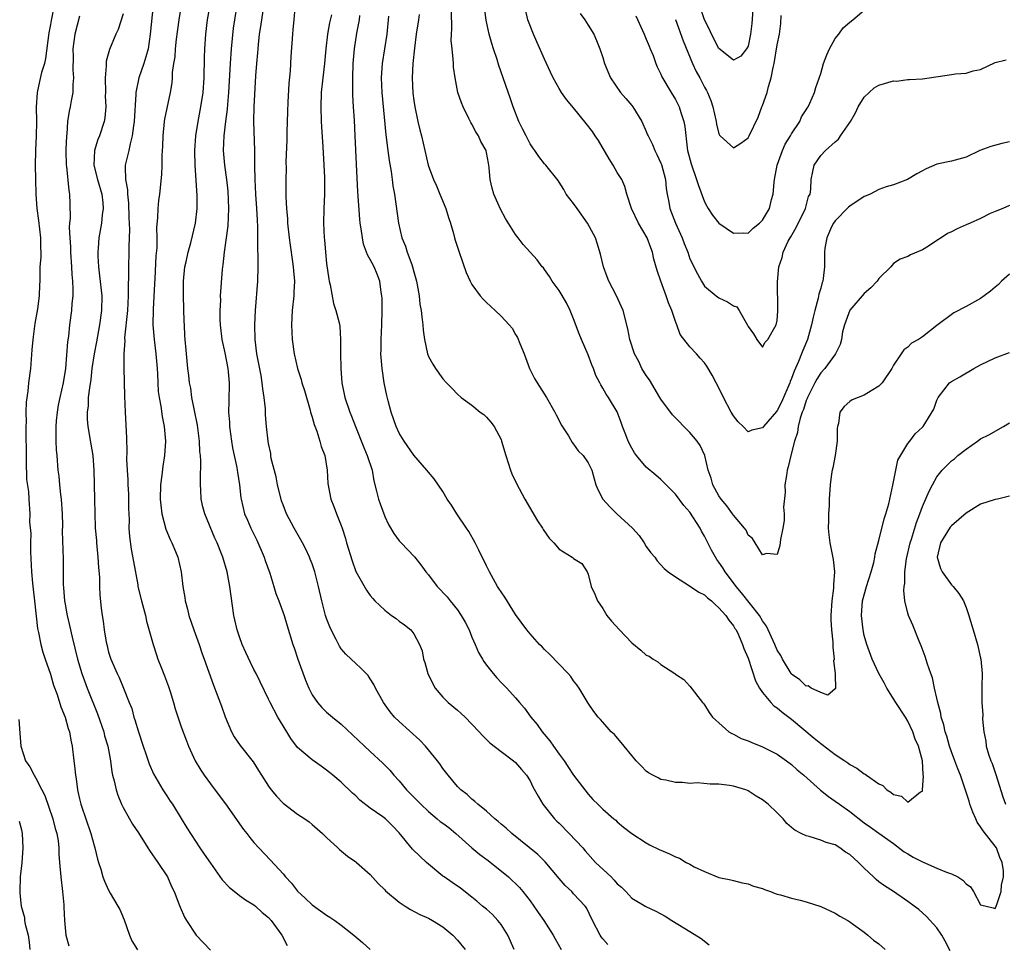
# Model space of a CAD drawing. Units: inches. Extents: x 2544000 to 2547000, y 1557000 to 1560000.
# Drawn here: x 2544401 to 2544536, y 1559558 to 1559685 of the extents above; entities that cross this region are included whole.
import ezdxf

# ---------------------------------------------------------------- set-up
doc = ezdxf.new("R2010")
doc.units = ezdxf.units.IN
doc.header["$MEASUREMENT"] = 0
doc.layers.add('LD25441557_2ft', color=95, linetype='Continuous')

msp = doc.modelspace()

# ---------------------------------------------------------------- linework, layer by layer
at = {"layer": 'LD25441557_2ft'}
for points, elevation in [([(2544405.48, 1559687), (2544405.09, 1559684.91), (2544405, 1559684.34), (2544404.78, 1559683.22), (2544404.33, 1559679.67), (2544404.15, 1559679), (2544403.75, 1559677.75), (2544403.5, 1559676.5), (2544403.16, 1559675), (2544403.04, 1559672.96), (2544403.06, 1559671), (2544403.03, 1559668.97), (2544402.95, 1559667.05), (2544402.94, 1559666.94), (2544402.91, 1559665), (2544402.94, 1559663), (2544402.99, 1559661), (2544403.13, 1559659), (2544403.36, 1559657.36), (2544403.63, 1559655), (2544403.62, 1559653.62), (2544403.67, 1559653), (2544403.68, 1559652.32), (2544403.55, 1559651), (2544403.51, 1559649.51), (2544403.51, 1559649), (2544403.47, 1559648.53), (2544403.45, 1559647), (2544403.19, 1559645.19), (2544402.82, 1559643.18), (2544402.55, 1559641), (2544402.45, 1559639.55), (2544402.23, 1559637), (2544401.99, 1559635), (2544401.86, 1559633.86), (2544401.66, 1559632.34), (2544401.62, 1559631), (2544401.66, 1559629.66), (2544401.62, 1559629), (2544401.6, 1559628.4), (2544401.63, 1559625), (2544401.66, 1559624.34), (2544401.7, 1559621.7), (2544401.96, 1559620.04), (2544402, 1559619), (2544402.14, 1559617), (2544402.11, 1559615.89), (2544402.27, 1559614.27), (2544402.23, 1559613), (2544402.23, 1559611.77), (2544402.38, 1559609), (2544402.54, 1559607.46), (2544402.61, 1559606.61), (2544402.81, 1559605), (2544403.21, 1559601.21), (2544403.35, 1559600.65), (2544403.66, 1559599), (2544403.94, 1559597.94), (2544404.25, 1559597), (2544405, 1559594.91), (2544405.42, 1559593.42), (2544405.9, 1559592.1), (2544406.4, 1559590.4), (2544407.02, 1559589), (2544407.45, 1559587.45), (2544407.62, 1559587), (2544407.81, 1559585.81), (2544408, 1559585), (2544408.23, 1559583), (2544408.32, 1559582.32), (2544408.42, 1559581), (2544408.53, 1559580.53), (2544408.72, 1559579), (2544408.78, 1559578.78), (2544409, 1559577.76), (2544409.18, 1559577), (2544409.26, 1559576.74), (2544409.84, 1559575), (2544410.54, 1559573), (2544411, 1559571.31), (2544411.12, 1559571), (2544411.46, 1559569.46), (2544411.62, 1559569), (2544411.91, 1559568.09), (2544412.19, 1559567), (2544412.42, 1559566.42), (2544413, 1559565.19), (2544413.22, 1559564.78), (2544414.27, 1559563), (2544414.52, 1559562.52), (2544415.12, 1559561.12), (2544415.89, 1559559), (2544416.21, 1559558.21), (2544416.96, 1559556.96)], 7682), ([(2544419.11, 1559687), (2544418.72, 1559683), (2544418.42, 1559681), (2544418.12, 1559679.88), (2544417.84, 1559679), (2544417.15, 1559677), (2544416.74, 1559675), (2544416.74, 1559674.74), (2544416.51, 1559671), (2544416.41, 1559670.41), (2544416.24, 1559669), (2544415.94, 1559667.94), (2544415.76, 1559667), (2544415.36, 1559665.36), (2544415.29, 1559665), (2544415.27, 1559664.73), (2544415.3, 1559663), (2544415.59, 1559661.59), (2544415.6, 1559661), (2544415.74, 1559659.74), (2544415.78, 1559657.78), (2544415.86, 1559656.14), (2544415.79, 1559653.79), (2544415.8, 1559653), (2544415.73, 1559651), (2544415.74, 1559649.74), (2544415.67, 1559648.33), (2544415.68, 1559647), (2544415.58, 1559645), (2544415.2, 1559641.2), (2544415.22, 1559640.78), (2544415.11, 1559639), (2544415.09, 1559637.09), (2544415.17, 1559633.17), (2544415.26, 1559631), (2544415.44, 1559627.44), (2544415.5, 1559625.5), (2544415.48, 1559624.52), (2544415.55, 1559623), (2544415.66, 1559621.66), (2544415.66, 1559621), (2544415.72, 1559619.72), (2544415.74, 1559619), (2544415.73, 1559617.73), (2544415.76, 1559617), (2544415.82, 1559616.18), (2544415.8, 1559615), (2544415.85, 1559613.85), (2544416.11, 1559612.11), (2544416.44, 1559610.44), (2544417, 1559607.22), (2544417.04, 1559607), (2544417.52, 1559605), (2544418.05, 1559603), (2544418.22, 1559602.22), (2544419.12, 1559599), (2544419.6, 1559597.6), (2544419.78, 1559597), (2544420.26, 1559595.74), (2544420.69, 1559594.69), (2544421.22, 1559593.22), (2544421.45, 1559592.55), (2544421.92, 1559591), (2544422.14, 1559590.14), (2544423, 1559587.68), (2544423.73, 1559585.73), (2544423.99, 1559585), (2544424.9, 1559583), (2544425.69, 1559581.69), (2544426.15, 1559581), (2544427, 1559579.8), (2544428.22, 1559578.22), (2544429.06, 1559577.06), (2544431.55, 1559573.55), (2544432, 1559573), (2544432.42, 1559572.42), (2544433, 1559571.74), (2544433.66, 1559571), (2544435.29, 1559569.29), (2544437, 1559567.41), (2544437.35, 1559567), (2544438.16, 1559566.16), (2544439, 1559565.04), (2544440.06, 1559564.06), (2544441, 1559563.14), (2544443, 1559561.74), (2544443.46, 1559561.46), (2544444.13, 1559561), (2544445, 1559560.38), (2544446.75, 1559559), (2544447.96, 1559557.96), (2544449, 1559557.01)], 7676), ([(2544422.98, 1559686.98), (2544422.67, 1559685), (2544422.31, 1559682.31), (2544422.17, 1559681), (2544422.09, 1559679.91), (2544421.93, 1559679), (2544421.75, 1559677.75), (2544421.73, 1559677), (2544421.68, 1559676.32), (2544421.47, 1559675), (2544421, 1559672.84), (2544420.68, 1559671.32), (2544420.64, 1559671), (2544420.44, 1559669), (2544420.42, 1559667.58), (2544420.33, 1559666.33), (2544420.33, 1559665), (2544420.28, 1559663.72), (2544419.99, 1559661), (2544419.86, 1559660.14), (2544419.76, 1559659), (2544419.74, 1559657.74), (2544419.6, 1559656.4), (2544419.63, 1559655), (2544419.61, 1559653.61), (2544419.51, 1559652.49), (2544419.35, 1559649.35), (2544419.33, 1559648.67), (2544419.14, 1559645.14), (2544419.09, 1559643), (2544419.25, 1559641), (2544419.5, 1559639), (2544419.67, 1559637), (2544419.72, 1559636.28), (2544419.75, 1559635), (2544419.83, 1559633.83), (2544419.95, 1559633), (2544420.18, 1559631.82), (2544420.37, 1559630.37), (2544420.65, 1559629), (2544420.83, 1559627), (2544420.69, 1559625), (2544420.45, 1559623.55), (2544420.32, 1559622.32), (2544420.15, 1559621), (2544420.1, 1559619), (2544420.18, 1559618.18), (2544420.3, 1559617), (2544420.87, 1559614.87), (2544421.47, 1559613.47), (2544421.71, 1559613), (2544422.21, 1559611.79), (2544422.52, 1559611), (2544422.96, 1559609), (2544423.19, 1559607), (2544423.47, 1559605.47), (2544423.53, 1559605), (2544423.85, 1559603.85), (2544424.04, 1559603), (2544424.72, 1559601), (2544425.46, 1559599), (2544425.84, 1559597.84), (2544426.15, 1559597), (2544427.42, 1559593.42), (2544428.51, 1559590.51), (2544429.03, 1559589.03), (2544429.91, 1559587), (2544430.28, 1559586.28), (2544431.11, 1559585.11), (2544432.87, 1559582.87), (2544433.64, 1559581.64), (2544434.02, 1559581), (2544435, 1559579.48), (2544435.36, 1559579), (2544436.1, 1559578.1), (2544437, 1559577.18), (2544439, 1559575.65), (2544439.99, 1559575), (2544440.58, 1559574.58), (2544441, 1559574.24), (2544442.42, 1559573), (2544443, 1559572.43), (2544444.56, 1559571), (2544444.78, 1559570.78), (2544445.88, 1559569.88), (2544447, 1559569.1), (2544447.12, 1559569), (2544449, 1559567.34), (2544450.11, 1559566.11), (2544451, 1559565.23), (2544451.11, 1559565.11), (2544453, 1559563.54), (2544453.8, 1559563), (2544454.54, 1559562.54), (2544455.84, 1559561.84), (2544457, 1559561.32), (2544457.59, 1559561), (2544459, 1559560.13), (2544460.38, 1559559), (2544461, 1559558.32), (2544462.06, 1559557)], 7674), ([(2544468.83, 1559557), (2544467.93, 1559559), (2544467, 1559560.44), (2544466.55, 1559561), (2544465.82, 1559561.82), (2544465, 1559562.56), (2544464.45, 1559563), (2544463.68, 1559563.68), (2544463, 1559564.24), (2544461.44, 1559565.44), (2544460.26, 1559566.26), (2544459.16, 1559567), (2544459, 1559567.12), (2544456.75, 1559569), (2544455.85, 1559569.85), (2544454.84, 1559570.84), (2544453, 1559573.06), (2544452.05, 1559574.05), (2544451.09, 1559575), (2544450.73, 1559575.27), (2544449, 1559576.48), (2544447.57, 1559577.57), (2544447, 1559578.15), (2544446.55, 1559578.55), (2544445, 1559580.04), (2544443.87, 1559581), (2544443.38, 1559581.39), (2544443, 1559581.72), (2544442.24, 1559582.24), (2544441, 1559583.12), (2544439, 1559584.81), (2544438.06, 1559586.06), (2544437.51, 1559587), (2544436.3, 1559589), (2544435.21, 1559591), (2544435, 1559591.48), (2544433.86, 1559593.86), (2544433.3, 1559595), (2544433, 1559595.57), (2544432.53, 1559596.53), (2544431.89, 1559597.89), (2544431.39, 1559599), (2544431, 1559600.07), (2544430.69, 1559601), (2544430.39, 1559602.39), (2544430.22, 1559603), (2544429.7, 1559607), (2544429.3, 1559609), (2544428.7, 1559611), (2544428.52, 1559611.48), (2544427.93, 1559613), (2544427.62, 1559613.62), (2544426.22, 1559617), (2544425.97, 1559617.97), (2544425.75, 1559619), (2544425.69, 1559620.31), (2544425.64, 1559621), (2544425.62, 1559621.62), (2544425.71, 1559624.29), (2544425.65, 1559625), (2544425.57, 1559625.57), (2544425.52, 1559627), (2544425.21, 1559629.21), (2544424.81, 1559631.19), (2544424.47, 1559633), (2544424.29, 1559634.29), (2544424.15, 1559635), (2544424.04, 1559636.04), (2544423.9, 1559637), (2544423.7, 1559639), (2544423.49, 1559641.49), (2544423.43, 1559643), (2544423.4, 1559643.4), (2544423.28, 1559647), (2544423.28, 1559648.72), (2544423.29, 1559649), (2544423.5, 1559651), (2544423.66, 1559651.66), (2544423.94, 1559653), (2544424.31, 1559654.31), (2544424.95, 1559657), (2544425.19, 1559659), (2544425.2, 1559660.8), (2544424.9, 1559665), (2544424.86, 1559666.86), (2544424.86, 1559667), (2544425.01, 1559669), (2544425.32, 1559671), (2544425.71, 1559673), (2544426.02, 1559675), (2544426.14, 1559677), (2544426.2, 1559679.8), (2544426.25, 1559681), (2544426.38, 1559683), (2544426.61, 1559685), (2544426.97, 1559687)], 7672), ([(2544430.64, 1559687), (2544430.32, 1559685), (2544430.16, 1559683.84), (2544429.86, 1559681), (2544429.71, 1559679), (2544429.51, 1559675), (2544429.35, 1559673.35), (2544429.32, 1559672.68), (2544429.09, 1559671), (2544428.85, 1559669), (2544428.77, 1559667), (2544428.94, 1559665), (2544429.21, 1559663), (2544429.39, 1559661.39), (2544429.5, 1559659), (2544429.39, 1559656.61), (2544428.89, 1559653), (2544428.73, 1559651.27), (2544428.67, 1559651), (2544428.62, 1559650.62), (2544428.37, 1559647), (2544428.38, 1559646.38), (2544428.3, 1559645), (2544428.31, 1559643.69), (2544428.36, 1559643), (2544428.6, 1559641), (2544429, 1559639.15), (2544429.41, 1559637), (2544429.47, 1559636.53), (2544429.59, 1559635), (2544429.53, 1559632.47), (2544429.51, 1559631), (2544429.62, 1559629.62), (2544429.64, 1559629), (2544429.9, 1559627), (2544430.05, 1559626.05), (2544430.26, 1559625), (2544430.63, 1559623.37), (2544430.69, 1559623), (2544430.72, 1559622.72), (2544431.02, 1559621), (2544431.21, 1559619.21), (2544431.24, 1559619), (2544431.72, 1559617), (2544432.11, 1559616.11), (2544432.57, 1559615), (2544433.38, 1559613.38), (2544434.41, 1559611), (2544434.55, 1559610.55), (2544435.17, 1559608.83), (2544435.72, 1559607), (2544436, 1559606), (2544436.41, 1559605), (2544437.17, 1559603), (2544437.57, 1559601.57), (2544438.36, 1559599), (2544438.54, 1559598.54), (2544439.06, 1559597), (2544440.08, 1559594.08), (2544440.53, 1559593), (2544441, 1559592.09), (2544441.74, 1559591), (2544442.32, 1559590.32), (2544443, 1559589.68), (2544443.79, 1559589), (2544445, 1559588.03), (2544446.57, 1559586.57), (2544449, 1559584.27), (2544450.69, 1559582.69), (2544451.69, 1559581.69), (2544452.25, 1559581), (2544453, 1559580.21), (2544454.01, 1559579), (2544455.5, 1559577.5), (2544455.95, 1559577), (2544457, 1559576), (2544458.23, 1559575), (2544458.64, 1559574.64), (2544459, 1559574.4), (2544459.8, 1559573.8), (2544460.78, 1559573), (2544463, 1559571.03), (2544464.1, 1559570.1), (2544465.25, 1559569.25), (2544468.04, 1559567), (2544469.54, 1559565.54), (2544470.02, 1559565), (2544471, 1559563.71), (2544471.51, 1559563), (2544472.11, 1559562.11), (2544472.89, 1559561), (2544474.19, 1559559), (2544474.47, 1559558.47), (2544475.3, 1559557)], 7670), ([(2544501.71, 1559687), (2544501.5, 1559684.5), (2544501.33, 1559683), (2544501, 1559681.38), (2544500.79, 1559681), (2544500.02, 1559679.98), (2544499, 1559679.42), (2544497, 1559681.04), (2544495.97, 1559683), (2544495.68, 1559683.68), (2544495, 1559685), (2544494.31, 1559687)], 7644), ([(2544409, 1559685.51), (2544408.33, 1559683), (2544408.07, 1559681), (2544408.1, 1559679.9), (2544408.09, 1559678.09), (2544408.17, 1559677), (2544408.08, 1559676.08), (2544408.06, 1559675), (2544407.83, 1559673.83), (2544407.71, 1559673), (2544407.58, 1559672.42), (2544407.36, 1559671), (2544407.23, 1559669.23), (2544407.19, 1559669), (2544407.13, 1559667.13), (2544407.12, 1559667), (2544407.14, 1559665), (2544407.18, 1559664.82), (2544407.5, 1559661.5), (2544407.63, 1559661), (2544407.67, 1559659.67), (2544407.69, 1559657.69), (2544407.61, 1559657), (2544407.58, 1559656.42), (2544407.66, 1559655), (2544407.75, 1559653.75), (2544407.76, 1559653), (2544407.9, 1559651), (2544407.94, 1559649.94), (2544408.02, 1559649), (2544408.07, 1559647.93), (2544408.05, 1559647), (2544407.93, 1559645.93), (2544407.89, 1559645), (2544407.63, 1559643), (2544407.46, 1559641.46), (2544407.33, 1559640.67), (2544407.04, 1559637), (2544406.73, 1559635), (2544406.28, 1559633), (2544406.07, 1559631.93), (2544405.91, 1559631), (2544405.77, 1559629.77), (2544405.71, 1559629), (2544405.75, 1559628.25), (2544405.73, 1559627), (2544405.78, 1559625.78), (2544405.87, 1559625), (2544406.02, 1559623), (2544406.15, 1559622.15), (2544406.22, 1559621), (2544406.36, 1559619.64), (2544406.46, 1559619), (2544406.59, 1559617), (2544406.64, 1559615.36), (2544406.59, 1559614.59), (2544406.74, 1559610.74), (2544406.75, 1559607.25), (2544406.8, 1559606.8), (2544406.92, 1559605), (2544407, 1559604.55), (2544407.24, 1559603.24), (2544407.27, 1559603), (2544407.62, 1559601.62), (2544407.98, 1559600.02), (2544408.71, 1559597), (2544409.3, 1559595), (2544410.03, 1559593), (2544411.47, 1559589.47), (2544412.32, 1559587), (2544412.44, 1559586.44), (2544412.88, 1559585), (2544413.25, 1559583), (2544413.46, 1559581.46), (2544413.55, 1559581), (2544413.76, 1559580.24), (2544414.03, 1559579), (2544414.25, 1559578.25), (2544414.77, 1559577), (2544415, 1559576.55), (2544415.86, 1559575), (2544416.29, 1559574.29), (2544417.09, 1559573.09), (2544418.4, 1559571), (2544418.62, 1559570.62), (2544419.78, 1559569), (2544421.08, 1559567), (2544421.67, 1559565.67), (2544422.03, 1559565), (2544422.68, 1559563.32), (2544422.85, 1559562.85), (2544423.45, 1559561.45), (2544423.7, 1559561), (2544425.04, 1559559), (2544427, 1559556.9)], 7680), ([(2544415, 1559685.81), (2544414.33, 1559683.67), (2544414, 1559683), (2544413.1, 1559680.9), (2544412.68, 1559679.32), (2544412.66, 1559679), (2544412.67, 1559678.67), (2544412.52, 1559677), (2544412.56, 1559675), (2544412.54, 1559674.54), (2544412.61, 1559673), (2544412.48, 1559671.52), (2544412.38, 1559671), (2544411.72, 1559669), (2544411.5, 1559668.5), (2544411.04, 1559667), (2544410.94, 1559665), (2544411.45, 1559663), (2544412.06, 1559661), (2544412.21, 1559659.79), (2544412.26, 1559659), (2544412.13, 1559658.13), (2544412.01, 1559657), (2544411.67, 1559655), (2544411.57, 1559653.57), (2544411.51, 1559653), (2544411.52, 1559652.48), (2544411.59, 1559651), (2544411.75, 1559649.75), (2544412.04, 1559647), (2544412.01, 1559645), (2544411.74, 1559643), (2544411.32, 1559640.68), (2544410.99, 1559639.01), (2544410.7, 1559637), (2544410.53, 1559635.47), (2544410.35, 1559634.35), (2544410.2, 1559633), (2544410.16, 1559631.84), (2544410.03, 1559631), (2544410.03, 1559630.03), (2544410.13, 1559629), (2544410.57, 1559626.57), (2544410.81, 1559625), (2544410.94, 1559623), (2544411.05, 1559619), (2544411.08, 1559617), (2544411.15, 1559615.15), (2544411.14, 1559615), (2544411.31, 1559613.31), (2544411.32, 1559613), (2544411.53, 1559611), (2544411.59, 1559609.59), (2544411.75, 1559608.25), (2544411.75, 1559607), (2544411.77, 1559605.77), (2544411.99, 1559604.01), (2544412.09, 1559603), (2544412.23, 1559602.23), (2544412.38, 1559601), (2544412.66, 1559599.34), (2544412.73, 1559599), (2544413, 1559597.96), (2544413.3, 1559597), (2544414.17, 1559595), (2544414.45, 1559594.45), (2544415.05, 1559593), (2544415.83, 1559591), (2544416.17, 1559590.17), (2544416.47, 1559589), (2544416.62, 1559588.62), (2544417.1, 1559587), (2544417.76, 1559585), (2544418.18, 1559583.82), (2544418.57, 1559582.57), (2544419.19, 1559581.19), (2544420.46, 1559579), (2544421, 1559578.18), (2544421.45, 1559577.45), (2544421.77, 1559577), (2544423, 1559575.06), (2544423.76, 1559573.76), (2544425.56, 1559571), (2544426.16, 1559570.16), (2544427, 1559568.89), (2544428.62, 1559566.62), (2544429.58, 1559565.58), (2544431, 1559564.47), (2544431.84, 1559563.84), (2544433, 1559563.18), (2544433.21, 1559563), (2544434.12, 1559562.12), (2544435, 1559561.42), (2544435.36, 1559561), (2544436.82, 1559559), (2544437.58, 1559557.58)], 7678), ([(2544481.71, 1559557.71), (2544481, 1559558.49), (2544480.78, 1559558.78), (2544480.64, 1559559), (2544479.59, 1559561), (2544478.76, 1559562.76), (2544478.58, 1559563), (2544477, 1559564.69), (2544476.73, 1559565), (2544475.84, 1559565.84), (2544475, 1559566.78), (2544473.07, 1559569.07), (2544472.08, 1559570.08), (2544468.47, 1559573), (2544467.7, 1559573.7), (2544467, 1559574.28), (2544466.63, 1559574.63), (2544466.16, 1559575), (2544465, 1559576.05), (2544463.83, 1559577), (2544463.41, 1559577.41), (2544463, 1559577.73), (2544462.34, 1559578.34), (2544461.47, 1559579), (2544461, 1559579.47), (2544459.71, 1559581), (2544459, 1559581.95), (2544458.58, 1559582.59), (2544458.28, 1559583), (2544456.62, 1559585), (2544455.83, 1559585.83), (2544453, 1559588.38), (2544452.35, 1559589), (2544451.74, 1559589.74), (2544450.82, 1559591), (2544449.73, 1559593), (2544449.5, 1559593.5), (2544449, 1559594.29), (2544448.71, 1559594.71), (2544447.73, 1559595.73), (2544447, 1559596.38), (2544446.37, 1559597), (2544445.65, 1559597.65), (2544445, 1559598.41), (2544444.77, 1559598.77), (2544444.33, 1559599.67), (2544443.62, 1559601), (2544443.42, 1559601.42), (2544443, 1559602.56), (2544442.86, 1559603), (2544442.34, 1559605), (2544441.87, 1559607), (2544441.36, 1559609), (2544441, 1559610.1), (2544440.75, 1559610.75), (2544440.66, 1559611), (2544440.12, 1559612.12), (2544439.67, 1559613), (2544439.43, 1559613.43), (2544438.52, 1559615), (2544437.47, 1559617), (2544437, 1559618.21), (2544436.79, 1559618.79), (2544436.73, 1559619), (2544436.26, 1559621), (2544436.07, 1559622.07), (2544435.39, 1559624.61), (2544435.33, 1559625), (2544435.3, 1559625.3), (2544435, 1559626.68), (2544434.94, 1559627), (2544434.73, 1559629), (2544434.61, 1559630.61), (2544434.58, 1559631.42), (2544434.41, 1559633), (2544434.2, 1559634.2), (2544434.15, 1559635), (2544433.98, 1559636.02), (2544433.4, 1559639), (2544433.16, 1559641), (2544433.13, 1559643), (2544433.22, 1559645), (2544433.51, 1559649), (2544433.56, 1559651), (2544433.57, 1559652.43), (2544433.51, 1559653.51), (2544433.53, 1559656.47), (2544433.47, 1559657.47), (2544433.41, 1559659), (2544433.28, 1559661), (2544433.18, 1559663), (2544433.13, 1559664.87), (2544433.1, 1559667), (2544432.99, 1559670.99), (2544433.03, 1559673), (2544433.27, 1559677.27), (2544433.39, 1559679), (2544433.53, 1559680.47), (2544433.56, 1559681), (2544433.61, 1559681.61), (2544433.78, 1559683), (2544433.95, 1559684.05), (2544434.25, 1559686.25)], 7668), ([(2544438.62, 1559686.62), (2544438.47, 1559685), (2544438.36, 1559683.64), (2544438.29, 1559683), (2544438.07, 1559679.93), (2544437.98, 1559677.98), (2544437.79, 1559676.21), (2544437.65, 1559673.65), (2544437.63, 1559672.37), (2544437.51, 1559669.51), (2544437.51, 1559668.49), (2544437.4, 1559665.4), (2544437.41, 1559664.59), (2544437.37, 1559663), (2544437.39, 1559661.39), (2544437.38, 1559660.62), (2544437.48, 1559659), (2544437.61, 1559657.61), (2544437.63, 1559657), (2544437.83, 1559655), (2544437.96, 1559653.96), (2544438.32, 1559651.68), (2544438.41, 1559651), (2544438.43, 1559650.43), (2544438.57, 1559649), (2544438.51, 1559647.49), (2544438.47, 1559647), (2544438.25, 1559645), (2544438.16, 1559643), (2544438.27, 1559641), (2544438.54, 1559639), (2544438.98, 1559637), (2544439.48, 1559635.48), (2544439.59, 1559635), (2544439.95, 1559633.95), (2544440.73, 1559631.27), (2544440.8, 1559631), (2544440.83, 1559630.83), (2544441, 1559630.3), (2544441.28, 1559629.28), (2544441.65, 1559628.35), (2544442.08, 1559627), (2544442.25, 1559626.25), (2544442.74, 1559625), (2544443.07, 1559623), (2544443.17, 1559621.17), (2544443.58, 1559619), (2544443.99, 1559617.99), (2544444.36, 1559617), (2544445, 1559615.4), (2544445.14, 1559615), (2544445.6, 1559613.6), (2544445.75, 1559613), (2544446.5, 1559610.5), (2544447.04, 1559609.04), (2544448.49, 1559606.49), (2544449, 1559605.76), (2544449.34, 1559605.34), (2544449.65, 1559605), (2544451, 1559603.72), (2544451.93, 1559603), (2544452.56, 1559602.56), (2544453, 1559602.21), (2544453.72, 1559601.72), (2544454.61, 1559601), (2544455, 1559600.47), (2544455.8, 1559599), (2544456.14, 1559598.14), (2544456.35, 1559597), (2544456.52, 1559596.52), (2544456.93, 1559595), (2544457.6, 1559593.6), (2544457.95, 1559593), (2544459, 1559591.76), (2544459.75, 1559591), (2544461, 1559589.98), (2544461.52, 1559589.52), (2544462.05, 1559589), (2544463, 1559588.05), (2544463.98, 1559587), (2544464.46, 1559586.46), (2544465.46, 1559585.46), (2544467, 1559584.29), (2544468.73, 1559583), (2544469, 1559582.77), (2544469.8, 1559581.8), (2544470.51, 1559581), (2544471, 1559580.24), (2544471.4, 1559579.4), (2544472.11, 1559578.11), (2544472.77, 1559577), (2544474.36, 1559575), (2544474.67, 1559574.67), (2544475, 1559574.39), (2544476.39, 1559573), (2544478.24, 1559571), (2544478.58, 1559570.58), (2544480.02, 1559569), (2544482.15, 1559567), (2544482.58, 1559566.58), (2544483, 1559566.07), (2544483.6, 1559565.6), (2544484.17, 1559565), (2544485, 1559564.09), (2544486.92, 1559562.92), (2544488.29, 1559562.29), (2544489.59, 1559561.59), (2544490.51, 1559561), (2544493, 1559559.49), (2544494.53, 1559558.53), (2544495.67, 1559557.67)], 7666), ([(2544443.67, 1559685.67), (2544443.41, 1559684.59), (2544443.11, 1559683), (2544442.88, 1559681), (2544442.7, 1559679), (2544442.46, 1559677), (2544442.25, 1559675), (2544442.19, 1559673), (2544442.25, 1559671), (2544442.28, 1559670.28), (2544442.48, 1559667.52), (2544442.63, 1559665), (2544442.7, 1559663.3), (2544442.69, 1559661), (2544442.61, 1559659), (2544442.57, 1559657), (2544442.67, 1559655), (2544442.7, 1559654.7), (2544442.84, 1559653), (2544443, 1559651.44), (2544443.29, 1559649.29), (2544443.35, 1559649), (2544443.49, 1559648.51), (2544443.93, 1559645.93), (2544444.29, 1559645), (2544444.71, 1559643.29), (2544444.8, 1559642.8), (2544444.92, 1559641), (2544444.89, 1559639.11), (2544444.94, 1559637), (2544445.11, 1559635), (2544445.51, 1559633), (2544446.19, 1559631), (2544446.44, 1559630.44), (2544446.99, 1559629), (2544448.11, 1559626.11), (2544448.6, 1559625), (2544449.25, 1559623), (2544449.51, 1559621.51), (2544449.87, 1559620.13), (2544450.13, 1559619), (2544450.35, 1559618.35), (2544451, 1559616.62), (2544451.53, 1559615.53), (2544452.26, 1559614.26), (2544453, 1559613.29), (2544453.25, 1559613), (2544455.08, 1559611.08), (2544455.98, 1559609.98), (2544456.67, 1559609), (2544457, 1559608.6), (2544458.21, 1559607), (2544459.58, 1559605.58), (2544460, 1559605), (2544461, 1559603.75), (2544461.54, 1559603), (2544462.07, 1559602.07), (2544462.61, 1559601), (2544463, 1559600.02), (2544463.45, 1559599), (2544463.91, 1559597.91), (2544464.45, 1559597), (2544464.64, 1559596.64), (2544465, 1559596.16), (2544465.92, 1559595), (2544466.42, 1559594.42), (2544467, 1559593.79), (2544467.79, 1559593), (2544469, 1559591.68), (2544469.53, 1559591), (2544470.22, 1559590.22), (2544471.09, 1559589), (2544471.97, 1559587.97), (2544472.65, 1559587), (2544473.73, 1559585.73), (2544474.21, 1559585), (2544475, 1559583.9), (2544475.68, 1559583), (2544476.22, 1559582.22), (2544477, 1559581.03), (2544479, 1559578.38), (2544479.65, 1559577.65), (2544480.31, 1559577), (2544481, 1559576.34), (2544482.55, 1559575), (2544482.81, 1559574.81), (2544483, 1559574.61), (2544483.87, 1559573.87), (2544485, 1559572.98), (2544487, 1559571.68), (2544487.44, 1559571.44), (2544488.76, 1559570.76), (2544490.17, 1559570.17), (2544491, 1559569.75), (2544491.57, 1559569.57), (2544492.5, 1559569), (2544493, 1559568.74), (2544493.59, 1559568.41), (2544495, 1559567.73), (2544497, 1559566.91), (2544498.61, 1559566.61), (2544499, 1559566.49), (2544500.21, 1559566.21), (2544501, 1559566.07), (2544501.75, 1559565.75), (2544503, 1559565.39), (2544503.27, 1559565.27), (2544504.07, 1559565), (2544504.72, 1559564.72), (2544505, 1559564.64), (2544505.47, 1559564.53), (2544507, 1559564.07), (2544508.19, 1559563.81), (2544509, 1559563.59), (2544511, 1559562.94), (2544513, 1559562.01), (2544513.62, 1559561.62), (2544514.73, 1559561), (2544515, 1559560.84), (2544515.53, 1559560.47), (2544517, 1559559.41), (2544517.48, 1559559), (2544518.28, 1559558.28), (2544519, 1559557.79), (2544519.87, 1559557)], 7664), ([(2544528.81, 1559556.81), (2544528.15, 1559558.15), (2544527.65, 1559559), (2544527, 1559560.01), (2544525.56, 1559561.56), (2544524.5, 1559562.5), (2544523.88, 1559563), (2544523, 1559563.63), (2544521, 1559565), (2544519.78, 1559565.78), (2544519, 1559566.33), (2544518.63, 1559566.63), (2544518.28, 1559567), (2544517, 1559568.2), (2544516.2, 1559569), (2544515.56, 1559569.57), (2544515, 1559570.11), (2544514.42, 1559570.42), (2544513.65, 1559571), (2544513, 1559571.4), (2544511.74, 1559571.74), (2544511, 1559572.08), (2544509.42, 1559572.58), (2544509, 1559572.66), (2544508.31, 1559573), (2544507.42, 1559573.42), (2544507, 1559573.8), (2544506.34, 1559574.34), (2544505.84, 1559575), (2544505, 1559575.85), (2544503.76, 1559577), (2544503, 1559577.62), (2544502.14, 1559578.14), (2544501, 1559578.87), (2544500.91, 1559578.91), (2544500.69, 1559579), (2544499, 1559579.51), (2544498.43, 1559579.57), (2544497, 1559579.77), (2544495.77, 1559579.77), (2544494.04, 1559579.96), (2544493, 1559579.87), (2544491.98, 1559580.02), (2544491, 1559579.99), (2544489.68, 1559580.32), (2544489, 1559580.43), (2544488.63, 1559580.63), (2544487.88, 1559581), (2544487.32, 1559581.32), (2544487, 1559581.56), (2544486.31, 1559582.31), (2544485.62, 1559583), (2544485, 1559583.7), (2544483.96, 1559585), (2544482.6, 1559586.6), (2544482.18, 1559587), (2544481, 1559588.3), (2544480.69, 1559588.69), (2544480.38, 1559589), (2544479.78, 1559589.78), (2544479, 1559590.91), (2544477.76, 1559593), (2544477.44, 1559593.44), (2544477, 1559593.98), (2544476.6, 1559594.6), (2544476.26, 1559595), (2544473.69, 1559597.69), (2544473, 1559598.32), (2544472.67, 1559598.67), (2544472.31, 1559599), (2544471, 1559600.45), (2544470.54, 1559601), (2544469, 1559603.13), (2544467.51, 1559605.51), (2544467, 1559606.23), (2544466.72, 1559606.72), (2544466.53, 1559607), (2544465.41, 1559609), (2544465, 1559609.82), (2544464.63, 1559610.63), (2544464.43, 1559611), (2544463.97, 1559611.97), (2544463.43, 1559613), (2544462.56, 1559614.56), (2544462.27, 1559615), (2544460.92, 1559617), (2544460.18, 1559618.18), (2544459.6, 1559619), (2544459, 1559620.04), (2544457.81, 1559621.81), (2544457, 1559622.71), (2544456.79, 1559623), (2544455, 1559625.08), (2544453.68, 1559627), (2544453, 1559628.08), (2544452.58, 1559629), (2544451.89, 1559631), (2544451.47, 1559632.53), (2544451.28, 1559633.28), (2544450.93, 1559635), (2544450.64, 1559637), (2544450.5, 1559638.5), (2544450.48, 1559639), (2544450.5, 1559639.5), (2544450.5, 1559641), (2544450.62, 1559643), (2544450.66, 1559645), (2544450.65, 1559646.65), (2544450.61, 1559647), (2544450.5, 1559647.5), (2544450.34, 1559649), (2544449.97, 1559649.97), (2544449.53, 1559651), (2544449, 1559652.02), (2544448.62, 1559652.62), (2544448.51, 1559653), (2544448.09, 1559654.09), (2544447.92, 1559655), (2544447.76, 1559656.24), (2544447.63, 1559657), (2544447.56, 1559657.56), (2544447.42, 1559659.42), (2544447.3, 1559661.3), (2544447.1, 1559665.1), (2544446.94, 1559669), (2544446.82, 1559671.18), (2544446.69, 1559673), (2544446.6, 1559674.6), (2544446.62, 1559675.38), (2544446.6, 1559677), (2544446.67, 1559679), (2544446.83, 1559681), (2544447.16, 1559683.16), (2544447.53, 1559685), (2544447.58, 1559685.58)], 7662), ([(2544451.51, 1559685.5), (2544451.28, 1559683), (2544450.64, 1559679), (2544450.52, 1559677), (2544450.61, 1559675), (2544451.15, 1559669.15), (2544451.41, 1559667), (2544451.61, 1559665.61), (2544451.88, 1559664.12), (2544452.04, 1559663), (2544452.12, 1559662.12), (2544452.32, 1559661), (2544452.87, 1559657), (2544453.34, 1559655), (2544453.84, 1559653.84), (2544454.1, 1559653), (2544454.71, 1559651.29), (2544454.84, 1559651), (2544455, 1559650.3), (2544455.37, 1559649), (2544455.47, 1559648.53), (2544455.72, 1559647), (2544455.85, 1559645.85), (2544456.03, 1559645), (2544456.09, 1559644.09), (2544456.26, 1559643), (2544456.29, 1559642.29), (2544456.45, 1559641), (2544456.87, 1559639), (2544457, 1559638.66), (2544457.61, 1559637.61), (2544457.99, 1559637), (2544459, 1559635.57), (2544459.52, 1559635), (2544460.26, 1559634.26), (2544461, 1559633.47), (2544461.54, 1559633), (2544463, 1559631.94), (2544464.15, 1559631), (2544464.64, 1559630.64), (2544465, 1559630.3), (2544465.6, 1559629.6), (2544466.04, 1559629), (2544467, 1559627.23), (2544467.09, 1559627), (2544467.65, 1559625), (2544468, 1559624), (2544468.3, 1559623), (2544468.5, 1559622.5), (2544469.14, 1559621.14), (2544470.3, 1559619), (2544472.03, 1559616.03), (2544472.7, 1559615), (2544472.81, 1559614.81), (2544473.64, 1559613.64), (2544474.26, 1559613), (2544475, 1559612.14), (2544476.8, 1559611), (2544476.91, 1559610.91), (2544477, 1559610.82), (2544478.13, 1559610.13), (2544478.86, 1559609), (2544479, 1559608.7), (2544479.43, 1559607), (2544479.93, 1559605.93), (2544480.29, 1559605), (2544481, 1559603.94), (2544481.58, 1559603), (2544482.21, 1559602.21), (2544483.29, 1559601), (2544485, 1559599.24), (2544486.24, 1559598.24), (2544487, 1559597.55), (2544487.41, 1559597.41), (2544487.96, 1559597), (2544488.6, 1559596.6), (2544489, 1559596.23), (2544490.92, 1559595), (2544491, 1559594.92), (2544492.16, 1559594.16), (2544493, 1559593.27), (2544494.72, 1559591), (2544494.86, 1559590.86), (2544495, 1559590.7), (2544495.65, 1559589.65), (2544496.13, 1559589), (2544496.57, 1559588.57), (2544497, 1559588.21), (2544498.37, 1559587), (2544498.76, 1559586.76), (2544499, 1559586.67), (2544500.07, 1559586.07), (2544501, 1559585.75), (2544501.51, 1559585.51), (2544503, 1559584.92), (2544505, 1559583.9), (2544506.27, 1559583), (2544507, 1559582.46), (2544507.76, 1559581.76), (2544508.7, 1559581), (2544510.96, 1559578.96), (2544512.06, 1559578.06), (2544513, 1559577.45), (2544513.6, 1559577), (2544515, 1559576.02), (2544517, 1559574.47), (2544517.87, 1559573.87), (2544519, 1559573.02), (2544521, 1559571.59), (2544522.48, 1559570.48), (2544523, 1559570.2), (2544523.72, 1559569.72), (2544525, 1559569.09), (2544527, 1559568.22), (2544528.33, 1559567.67), (2544529, 1559567.45), (2544529.86, 1559567), (2544530.55, 1559566.55), (2544531, 1559566.04), (2544531.63, 1559565.63), (2544532.04, 1559565), (2544533, 1559563.17), (2544534.73, 1559562.73), (2544535, 1559562.68), (2544535.16, 1559563), (2544535.22, 1559563.22), (2544535.85, 1559565), (2544535.89, 1559565.89), (2544536.14, 1559567), (2544536.14, 1559567.86), (2544535.97, 1559569), (2544535.67, 1559569.67), (2544535.18, 1559571), (2544535, 1559571.26), (2544533.34, 1559573.34), (2544533, 1559573.9), (2544532.54, 1559574.54), (2544532.37, 1559575), (2544531.94, 1559575.94), (2544531.54, 1559577), (2544531.42, 1559577.42), (2544530.24, 1559581), (2544529.88, 1559581.88), (2544529.48, 1559583), (2544529, 1559584.24), (2544528.74, 1559585), (2544528.37, 1559586.37), (2544528.14, 1559587), (2544527.95, 1559587.95), (2544527.59, 1559589), (2544527.52, 1559589.52), (2544527.12, 1559591), (2544527, 1559591.6), (2544526.68, 1559593), (2544526.39, 1559594.39), (2544526.15, 1559595), (2544525.69, 1559596.31), (2544525.36, 1559597.36), (2544524.81, 1559598.81), (2544524.54, 1559599.46), (2544523.66, 1559601.66), (2544523.09, 1559603), (2544523, 1559603.32), (2544522.58, 1559605), (2544522.42, 1559606.42), (2544522.48, 1559607), (2544522.59, 1559607.41), (2544522.59, 1559609), (2544522.8, 1559610.8), (2544523.31, 1559613), (2544523.48, 1559613.48), (2544524.19, 1559615.81), (2544524.66, 1559617), (2544525, 1559617.99), (2544525.91, 1559620.09), (2544526.38, 1559621), (2544527, 1559622.06), (2544527.72, 1559623), (2544529, 1559624.28), (2544529.42, 1559624.58), (2544529.86, 1559625), (2544531, 1559625.9), (2544532.56, 1559627), (2544533, 1559627.33), (2544534.14, 1559627.86), (2544536.16, 1559629), (2544537, 1559629.5)], 7660), ([(2544455.72, 1559685.72), (2544455.64, 1559685), (2544455.34, 1559683), (2544455.09, 1559681.09), (2544454.86, 1559679), (2544454.77, 1559677), (2544454.88, 1559674.88), (2544455, 1559673.9), (2544455.14, 1559673), (2544455.57, 1559671), (2544455.84, 1559669.84), (2544456.07, 1559669), (2544456.99, 1559665), (2544457.72, 1559663), (2544458.12, 1559662.12), (2544458.59, 1559661), (2544459.4, 1559659), (2544459.76, 1559657.76), (2544460.03, 1559657), (2544460.44, 1559655.56), (2544460.58, 1559655), (2544460.68, 1559654.68), (2544461.23, 1559653), (2544462.22, 1559650.22), (2544462.75, 1559649), (2544463, 1559648.55), (2544464.14, 1559647), (2544464.54, 1559646.54), (2544465, 1559646.09), (2544466.2, 1559645), (2544467, 1559644.2), (2544468.13, 1559643), (2544468.53, 1559642.53), (2544469, 1559641.68), (2544469.28, 1559641.28), (2544469.58, 1559640.42), (2544470.19, 1559639), (2544470.92, 1559637), (2544471.61, 1559635.61), (2544471.97, 1559635), (2544473.27, 1559633), (2544474.41, 1559631), (2544474.6, 1559630.6), (2544475, 1559629.85), (2544475.26, 1559629.26), (2544476.27, 1559627.73), (2544476.81, 1559626.81), (2544477, 1559626.6), (2544477.64, 1559625.64), (2544478.32, 1559625), (2544479, 1559624.03), (2544479.49, 1559623), (2544479.81, 1559621.81), (2544480.07, 1559621), (2544480.34, 1559620.34), (2544481.03, 1559619), (2544481.96, 1559617.96), (2544482.94, 1559617), (2544485.09, 1559615), (2544486, 1559614), (2544486.7, 1559613), (2544487, 1559612.47), (2544487.64, 1559611.64), (2544488.19, 1559611), (2544488.51, 1559610.51), (2544489.45, 1559609.45), (2544490, 1559609), (2544491, 1559608.3), (2544492.92, 1559607.08), (2544494.21, 1559606.21), (2544495, 1559605.83), (2544495.43, 1559605.43), (2544495.96, 1559605), (2544496.49, 1559604.49), (2544497, 1559604.05), (2544497.94, 1559603), (2544498.34, 1559602.34), (2544499, 1559601.56), (2544499.2, 1559601.2), (2544499.36, 1559601), (2544499.68, 1559600.32), (2544500.24, 1559599), (2544500.43, 1559598.43), (2544501, 1559597.11), (2544502.02, 1559594.02), (2544502.58, 1559593), (2544503, 1559592.38), (2544504.13, 1559591), (2544504.55, 1559590.55), (2544505, 1559590.28), (2544505.69, 1559589.69), (2544507, 1559588.74), (2544510.09, 1559586.09), (2544511, 1559585.35), (2544511.22, 1559585.22), (2544513, 1559583.88), (2544514.32, 1559583), (2544514.72, 1559582.72), (2544515, 1559582.49), (2544515.97, 1559581.97), (2544517, 1559581.19), (2544517.14, 1559581.14), (2544517.32, 1559581), (2544519, 1559579.82), (2544519.57, 1559579.57), (2544520.11, 1559579), (2544520.67, 1559578.67), (2544521, 1559578.37), (2544522.12, 1559578.12), (2544523, 1559577.31), (2544524.73, 1559578.73), (2544525, 1559578.79), (2544525.03, 1559579), (2544525.14, 1559580.86), (2544525.09, 1559581.09), (2544525.01, 1559583), (2544524.47, 1559585), (2544523.98, 1559585.98), (2544523.7, 1559587), (2544523, 1559588.44), (2544522.66, 1559589), (2544521.34, 1559591), (2544520.11, 1559593), (2544519.74, 1559593.74), (2544518.98, 1559595), (2544518.06, 1559597), (2544517.34, 1559599), (2544517, 1559600.22), (2544516.84, 1559601), (2544516.6, 1559603), (2544516.75, 1559605), (2544517.31, 1559607), (2544517.94, 1559609), (2544518.31, 1559610.31), (2544518.46, 1559611), (2544518.51, 1559611.49), (2544519, 1559613.31), (2544519.72, 1559616.28), (2544519.98, 1559617), (2544520.37, 1559618.37), (2544520.93, 1559620.93), (2544521.32, 1559623), (2544521.61, 1559624.39), (2544523, 1559626.68), (2544523.25, 1559627), (2544523.98, 1559628.02), (2544525, 1559628.9), (2544525.09, 1559629), (2544526.58, 1559631.41), (2544527, 1559632.62), (2544527.17, 1559633), (2544528.72, 1559635), (2544529, 1559635.22), (2544530.14, 1559635.86), (2544532.06, 1559637), (2544533, 1559637.48), (2544535, 1559638.47), (2544537, 1559639.21)], 7658), ([(2544537, 1559650), (2544535.9, 1559649), (2544535.45, 1559648.55), (2544535, 1559648.18), (2544534.35, 1559647.65), (2544533.51, 1559647), (2544533, 1559646.63), (2544531, 1559645.52), (2544529.34, 1559644.66), (2544527, 1559642.93), (2544525, 1559641.36), (2544524.47, 1559641), (2544523.51, 1559640.49), (2544523, 1559639.91), (2544522.44, 1559639.56), (2544522.07, 1559639), (2544521, 1559637.45), (2544520.8, 1559637), (2544519.47, 1559635), (2544519, 1559634.55), (2544517.94, 1559633.94), (2544517, 1559633.34), (2544515.33, 1559632.67), (2544515, 1559632.46), (2544514.23, 1559631.77), (2544513.64, 1559631), (2544513.43, 1559629.43), (2544513.29, 1559629), (2544513.27, 1559628.73), (2544513.28, 1559627), (2544512.99, 1559625), (2544512.67, 1559623.33), (2544512.59, 1559623), (2544512.5, 1559622.5), (2544512.31, 1559621), (2544512.18, 1559619), (2544512.15, 1559618.15), (2544512.07, 1559617), (2544512.06, 1559616.06), (2544512.05, 1559615), (2544512.11, 1559614.11), (2544512.24, 1559613), (2544512.7, 1559610.7), (2544512.89, 1559609), (2544512.76, 1559607.24), (2544512.77, 1559607), (2544512.77, 1559606.77), (2544512.52, 1559605), (2544512.41, 1559603), (2544512.41, 1559602.41), (2544512.5, 1559601), (2544512.69, 1559599.31), (2544512.68, 1559599), (2544512.65, 1559598.65), (2544512.83, 1559597), (2544512.77, 1559596.77), (2544512.99, 1559595), (2544512.98, 1559594.98), (2544513, 1559594.75), (2544513.02, 1559593.02), (2544513.05, 1559592.95), (2544513, 1559592.89), (2544511.97, 1559592.03), (2544511, 1559592.38), (2544509.7, 1559593), (2544509.29, 1559593.29), (2544509, 1559593.28), (2544508.14, 1559594.14), (2544507, 1559594.91), (2544506.93, 1559595), (2544505.74, 1559597), (2544505.49, 1559597.49), (2544505, 1559598.24), (2544504.69, 1559599), (2544503.53, 1559601.53), (2544503, 1559602.26), (2544502.58, 1559603), (2544500.11, 1559606.11), (2544499.36, 1559607), (2544499, 1559607.5), (2544497.86, 1559609), (2544497.54, 1559609.54), (2544497, 1559610.32), (2544496.7, 1559610.7), (2544496.51, 1559611), (2544495.97, 1559611.97), (2544495, 1559613.91), (2544494.6, 1559614.6), (2544494.39, 1559615), (2544493, 1559617.23), (2544492.15, 1559618.15), (2544491, 1559619.71), (2544489, 1559621.72), (2544488.29, 1559622.29), (2544487, 1559623.42), (2544485.67, 1559625), (2544485.39, 1559625.39), (2544485, 1559626.01), (2544484.5, 1559627), (2544484.16, 1559627.84), (2544483.73, 1559629), (2544483.56, 1559629.56), (2544483, 1559631.01), (2544481.81, 1559633), (2544481.46, 1559633.46), (2544481, 1559634.29), (2544480.73, 1559634.73), (2544480.6, 1559635), (2544480.05, 1559636.05), (2544479.73, 1559637), (2544479.49, 1559637.49), (2544479, 1559638.88), (2544478.07, 1559641), (2544477.77, 1559641.77), (2544477, 1559643.85), (2544476.54, 1559645), (2544476.03, 1559646.03), (2544475, 1559647.73), (2544474.04, 1559649), (2544473.67, 1559649.67), (2544473, 1559650.61), (2544472.83, 1559650.83), (2544472.67, 1559651), (2544471.97, 1559651.97), (2544470.07, 1559654.07), (2544469.37, 1559655), (2544469, 1559655.46), (2544467.62, 1559657.62), (2544466.92, 1559658.92), (2544466.01, 1559661), (2544465.8, 1559661.8), (2544465.53, 1559663), (2544465.38, 1559664.62), (2544465.33, 1559665), (2544465.27, 1559665.27), (2544465, 1559666.74), (2544464.94, 1559667), (2544464.24, 1559668.24), (2544463.92, 1559669), (2544463.55, 1559669.55), (2544463, 1559670.61), (2544462.84, 1559670.85), (2544462.58, 1559671.42), (2544461.78, 1559673), (2544461.56, 1559673.56), (2544461.08, 1559675), (2544460.68, 1559677), (2544460.48, 1559678.48), (2544460.45, 1559679), (2544460.43, 1559679.57), (2544460.26, 1559681), (2544460.15, 1559682.15), (2544460.17, 1559683), (2544460.24, 1559683.76), (2544460.18, 1559686.18)], 7656), ([(2544537, 1559659.43), (2544536.06, 1559659), (2544535, 1559658.61), (2544534.31, 1559658.31), (2544533, 1559657.64), (2544531.58, 1559657), (2544531, 1559656.76), (2544529.79, 1559656.21), (2544529, 1559655.79), (2544528.44, 1559655.56), (2544527.56, 1559655), (2544527, 1559654.6), (2544525.82, 1559653.82), (2544525, 1559653.32), (2544523.36, 1559652.64), (2544523, 1559652.41), (2544521.94, 1559652.06), (2544521, 1559651.43), (2544520.65, 1559651), (2544519, 1559649.36), (2544518.76, 1559649), (2544517.88, 1559648.12), (2544517, 1559647.31), (2544515, 1559645.01), (2544514.26, 1559643), (2544514.02, 1559642.02), (2544513.86, 1559641), (2544513.68, 1559640.32), (2544513.02, 1559639), (2544511.55, 1559637), (2544511, 1559636.4), (2544510.47, 1559635.53), (2544510.18, 1559635), (2544509.16, 1559633), (2544509.13, 1559632.87), (2544509, 1559632.58), (2544508.63, 1559631.37), (2544508.46, 1559631), (2544508.16, 1559630.16), (2544507.91, 1559629), (2544507.82, 1559628.18), (2544507.38, 1559627), (2544506.87, 1559625), (2544506.54, 1559623.46), (2544506.4, 1559623), (2544506.27, 1559622.27), (2544506.08, 1559621), (2544506.09, 1559619.91), (2544505.89, 1559617.89), (2544505.96, 1559617), (2544505.95, 1559616.05), (2544505.77, 1559615), (2544505.47, 1559613.47), (2544505.38, 1559612.62), (2544505, 1559611.38), (2544503.52, 1559611.52), (2544503, 1559611.35), (2544501.97, 1559613), (2544501.61, 1559613.61), (2544501, 1559614.07), (2544500.72, 1559614.72), (2544500.52, 1559615), (2544499, 1559616.79), (2544498.87, 1559617), (2544498.07, 1559618.07), (2544497.31, 1559619), (2544497, 1559619.45), (2544496.15, 1559621), (2544495.91, 1559621.91), (2544495.5, 1559623), (2544495.03, 1559625.03), (2544494.41, 1559626.41), (2544494, 1559627), (2544493, 1559628.2), (2544490.61, 1559630.61), (2544489, 1559632.78), (2544488.88, 1559633), (2544487.42, 1559635.42), (2544487, 1559636.02), (2544486.39, 1559637), (2544485.95, 1559637.95), (2544485.38, 1559639), (2544484.73, 1559641), (2544484.47, 1559642.47), (2544483.8, 1559645), (2544482.88, 1559647), (2544481.85, 1559649), (2544481.63, 1559649.63), (2544481.1, 1559651), (2544480.71, 1559652.71), (2544480.24, 1559654.24), (2544479.99, 1559655), (2544478.9, 1559657), (2544477.46, 1559659), (2544477, 1559659.7), (2544475.97, 1559661), (2544475.63, 1559661.63), (2544475, 1559662.65), (2544474.86, 1559662.86), (2544473.17, 1559665), (2544473, 1559665.16), (2544472.19, 1559666.19), (2544471.67, 1559667), (2544471.37, 1559667.37), (2544471, 1559667.9), (2544470.45, 1559669), (2544469.98, 1559669.98), (2544469.45, 1559671), (2544468.67, 1559673), (2544468.27, 1559674.27), (2544466.71, 1559678.71), (2544466.49, 1559679.51), (2544465.99, 1559681), (2544465.73, 1559681.73), (2544465.37, 1559683), (2544464.94, 1559684.94), (2544464.74, 1559686.74)], 7654), ([(2544537, 1559668.18), (2544535.95, 1559667.95), (2544534.43, 1559667.57), (2544532.88, 1559667), (2544531, 1559666.09), (2544529, 1559665.52), (2544527, 1559665.1), (2544525.53, 1559664.47), (2544525, 1559664.21), (2544524.22, 1559663.78), (2544522.95, 1559663), (2544521, 1559662.27), (2544520, 1559662), (2544519, 1559661.63), (2544517.79, 1559661), (2544517.25, 1559660.75), (2544517, 1559660.66), (2544515, 1559659.34), (2544514.81, 1559659.19), (2544513, 1559657.34), (2544512.75, 1559657), (2544512.5, 1559656.5), (2544511.83, 1559655), (2544511.56, 1559653.56), (2544511.52, 1559653), (2544511.53, 1559651), (2544511.36, 1559649.36), (2544511.28, 1559649), (2544511.19, 1559648.81), (2544511, 1559648.07), (2544510.76, 1559647.24), (2544510.66, 1559646.66), (2544510.19, 1559645), (2544509.94, 1559644.06), (2544509.73, 1559643), (2544509.17, 1559641), (2544508.53, 1559639.47), (2544508.37, 1559639), (2544507.96, 1559637.96), (2544507.37, 1559636.63), (2544507, 1559635.61), (2544506.81, 1559635.19), (2544506.75, 1559635), (2544505.62, 1559632.38), (2544505, 1559631.19), (2544504.91, 1559631.09), (2544503.13, 1559629), (2544503, 1559628.81), (2544501.5, 1559628.5), (2544501, 1559628.27), (2544500.34, 1559629), (2544499.66, 1559629.66), (2544499, 1559630.48), (2544498.68, 1559631), (2544497.6, 1559633), (2544497, 1559634.31), (2544496.62, 1559635), (2544496.07, 1559636.07), (2544495.33, 1559637.33), (2544495, 1559637.77), (2544494.42, 1559638.42), (2544493.91, 1559639), (2544493, 1559639.96), (2544491.68, 1559641.68), (2544491.19, 1559643), (2544491, 1559643.47), (2544490.49, 1559645), (2544490.04, 1559646.04), (2544489.72, 1559647), (2544488.98, 1559649), (2544488.48, 1559650.48), (2544488.05, 1559652.05), (2544487.85, 1559653), (2544487.6, 1559653.6), (2544487.1, 1559655), (2544485.93, 1559657), (2544484.98, 1559659), (2544484.34, 1559661), (2544484.05, 1559662.05), (2544483.61, 1559663), (2544483, 1559663.97), (2544482.44, 1559665), (2544481.87, 1559665.87), (2544480.4, 1559668.4), (2544479.98, 1559669), (2544479.61, 1559669.61), (2544478.73, 1559670.73), (2544477, 1559672.87), (2544476.02, 1559674.02), (2544475.33, 1559675), (2544475, 1559675.52), (2544474.18, 1559677), (2544473.8, 1559677.8), (2544473.27, 1559679), (2544473, 1559679.56), (2544471.95, 1559681.95), (2544471.45, 1559683), (2544470.69, 1559685), (2544470.39, 1559686.39)], 7652), ([(2544477.88, 1559685.88), (2544478.53, 1559685), (2544479, 1559684.27), (2544479.76, 1559683), (2544480.15, 1559682.15), (2544480.62, 1559681), (2544481, 1559679.79), (2544481.23, 1559679), (2544482.05, 1559677), (2544483.46, 1559675), (2544484.16, 1559674.16), (2544485, 1559673.2), (2544485.16, 1559673), (2544486.36, 1559671), (2544487, 1559669.61), (2544487.18, 1559669.18), (2544487.24, 1559669), (2544487.83, 1559667.83), (2544488.15, 1559667), (2544488.45, 1559666.45), (2544489, 1559665.28), (2544489.08, 1559665.08), (2544489.64, 1559663), (2544489.75, 1559661.75), (2544489.88, 1559661), (2544490.11, 1559659.89), (2544490.25, 1559659), (2544491.03, 1559657), (2544491.92, 1559655), (2544492.2, 1559654.2), (2544492.7, 1559653), (2544493, 1559652.09), (2544494.03, 1559650.03), (2544494.59, 1559649), (2544495, 1559648.35), (2544496.59, 1559647), (2544497, 1559646.71), (2544498.18, 1559646.18), (2544499, 1559645.61), (2544499.46, 1559645.46), (2544499.8, 1559645), (2544500.72, 1559643.28), (2544500.94, 1559642.94), (2544501, 1559642.78), (2544501.77, 1559641.77), (2544502.2, 1559641), (2544503, 1559639.93), (2544503.37, 1559640.63), (2544503.72, 1559641), (2544504.89, 1559643), (2544505, 1559643.6), (2544505.08, 1559644.92), (2544505.11, 1559645.11), (2544505.07, 1559648.93), (2544505.26, 1559651), (2544505.71, 1559652.29), (2544505.83, 1559653), (2544506.54, 1559654.54), (2544506.78, 1559655), (2544506.87, 1559655.13), (2544507.61, 1559656.4), (2544508.91, 1559659), (2544509.34, 1559660.66), (2544509.53, 1559661), (2544509.66, 1559661.66), (2544509.71, 1559663), (2544509.9, 1559664.1), (2544510.12, 1559665), (2544511, 1559666.32), (2544511.68, 1559667), (2544513, 1559668.21), (2544513.45, 1559668.55), (2544513.73, 1559669), (2544515, 1559670.85), (2544515.08, 1559671), (2544515.81, 1559672.19), (2544516.14, 1559673), (2544517, 1559674.35), (2544518.35, 1559675.65), (2544519, 1559675.98), (2544521, 1559676.59), (2544521.43, 1559676.57), (2544523, 1559676.78), (2544523.24, 1559676.76), (2544525, 1559676.86), (2544529, 1559677.45), (2544529.56, 1559677.56), (2544531, 1559677.66), (2544531.99, 1559677.99), (2544533, 1559678.15), (2544535, 1559679.11), (2544536.52, 1559679.48)], 7650), ([(2544485.55, 1559685.55), (2544486.71, 1559683), (2544486.79, 1559682.79), (2544487, 1559682.32), (2544487.37, 1559681.37), (2544487.55, 1559681), (2544487.92, 1559680.08), (2544488.31, 1559679), (2544488.51, 1559678.51), (2544489, 1559677.51), (2544489.14, 1559677.14), (2544490.4, 1559675), (2544491, 1559674.03), (2544491.53, 1559673), (2544491.77, 1559672.23), (2544492.18, 1559671), (2544492.31, 1559670.31), (2544492.63, 1559667.37), (2544492.69, 1559667), (2544493.15, 1559665.15), (2544493.92, 1559663), (2544494.17, 1559662.17), (2544495, 1559659.94), (2544495.32, 1559659.32), (2544495.51, 1559659), (2544496.11, 1559658.12), (2544497, 1559657.02), (2544499, 1559655.62), (2544500.34, 1559655.66), (2544501, 1559655.63), (2544501.69, 1559656.31), (2544502.59, 1559657), (2544503, 1559657.39), (2544503.94, 1559659), (2544504.25, 1559660.25), (2544504.46, 1559661), (2544504.6, 1559662.6), (2544504.65, 1559663), (2544505.02, 1559665), (2544505.72, 1559667), (2544506.11, 1559667.89), (2544506.83, 1559669), (2544507, 1559669.32), (2544508.13, 1559671), (2544508.37, 1559671.63), (2544509, 1559672.6), (2544509.15, 1559672.85), (2544509.26, 1559673), (2544509.51, 1559673.51), (2544510.14, 1559675), (2544510.32, 1559675.68), (2544511, 1559677.61), (2544511.39, 1559679), (2544511.83, 1559680.17), (2544512.21, 1559681), (2544513, 1559682.4), (2544513.48, 1559683), (2544514.09, 1559683.91), (2544515, 1559684.67), (2544515.44, 1559685), (2544517, 1559686.32)], 7648), ([(2544491, 1559685.04), (2544492.09, 1559682.09), (2544493.34, 1559679), (2544493.87, 1559677.87), (2544494.35, 1559677), (2544495, 1559675.73), (2544495.27, 1559675.27), (2544495.4, 1559675), (2544495.87, 1559673.87), (2544496.14, 1559673), (2544496.6, 1559671), (2544496.65, 1559670.65), (2544497, 1559669.28), (2544497.09, 1559669.1), (2544497.18, 1559669), (2544499, 1559667.36), (2544500, 1559668), (2544501, 1559668.74), (2544501.14, 1559669), (2544502.39, 1559671.61), (2544502.91, 1559673), (2544503, 1559673.19), (2544503.64, 1559675), (2544503.82, 1559675.82), (2544504.2, 1559677), (2544504.45, 1559678.45), (2544504.58, 1559679), (2544505, 1559681.57), (2544505.31, 1559683), (2544505.5, 1559684.5), (2544505.58, 1559685.58)], 7646), ([(2544537, 1559619.4), (2544535.31, 1559619), (2544535, 1559618.94), (2544533, 1559618.32), (2544531, 1559617.08), (2544529, 1559615.34), (2544528.84, 1559615.16), (2544527.47, 1559613), (2544527.02, 1559611), (2544527.48, 1559609.48), (2544527.71, 1559609), (2544529, 1559607.21), (2544529.22, 1559607), (2544530.03, 1559606.03), (2544530.65, 1559605), (2544531, 1559604.1), (2544531.38, 1559603), (2544531.76, 1559601.76), (2544531.97, 1559601), (2544532.57, 1559599), (2544533, 1559597.11), (2544533.03, 1559596.97), (2544533.2, 1559595), (2544533.18, 1559593.18), (2544533.19, 1559591), (2544533.3, 1559589.3), (2544533.29, 1559588.71), (2544533.45, 1559587), (2544533.71, 1559585.71), (2544533.78, 1559585), (2544534.11, 1559583.89), (2544534.43, 1559583), (2544534.6, 1559582.6), (2544535.12, 1559581.12), (2544536.05, 1559578.05), (2544536.44, 1559577)], 7662), ([(2544400.66, 1559588.66), (2544400.8, 1559586.8), (2544400.9, 1559585), (2544401.55, 1559583), (2544402.15, 1559582.15), (2544402.73, 1559581), (2544403, 1559580.58), (2544403.82, 1559579), (2544404.2, 1559578.2), (2544405.31, 1559575), (2544405.65, 1559573.65), (2544405.86, 1559573), (2544406.04, 1559571.96), (2544406.14, 1559571), (2544406.16, 1559570.16), (2544406.23, 1559569), (2544406.41, 1559567), (2544406.66, 1559565), (2544406.82, 1559563.18), (2544406.83, 1559562.83), (2544406.91, 1559561), (2544407, 1559560), (2544407.12, 1559559), (2544407.53, 1559557.53)], 7684), ([(2544400.67, 1559574.67), (2544401, 1559573.49), (2544401.12, 1559573), (2544401.2, 1559571), (2544401.05, 1559568.95), (2544400.84, 1559567), (2544400.76, 1559565), (2544400.79, 1559564.79), (2544400.94, 1559563), (2544401.4, 1559561.4), (2544401.42, 1559561), (2544401.5, 1559560.5), (2544401.91, 1559559), (2544402.04, 1559558.04), (2544402.16, 1559557)], 7686)]:
    msp.add_lwpolyline(points, dxfattribs=dict(at, elevation=elevation))

doc.saveas('drawing.dxf')
